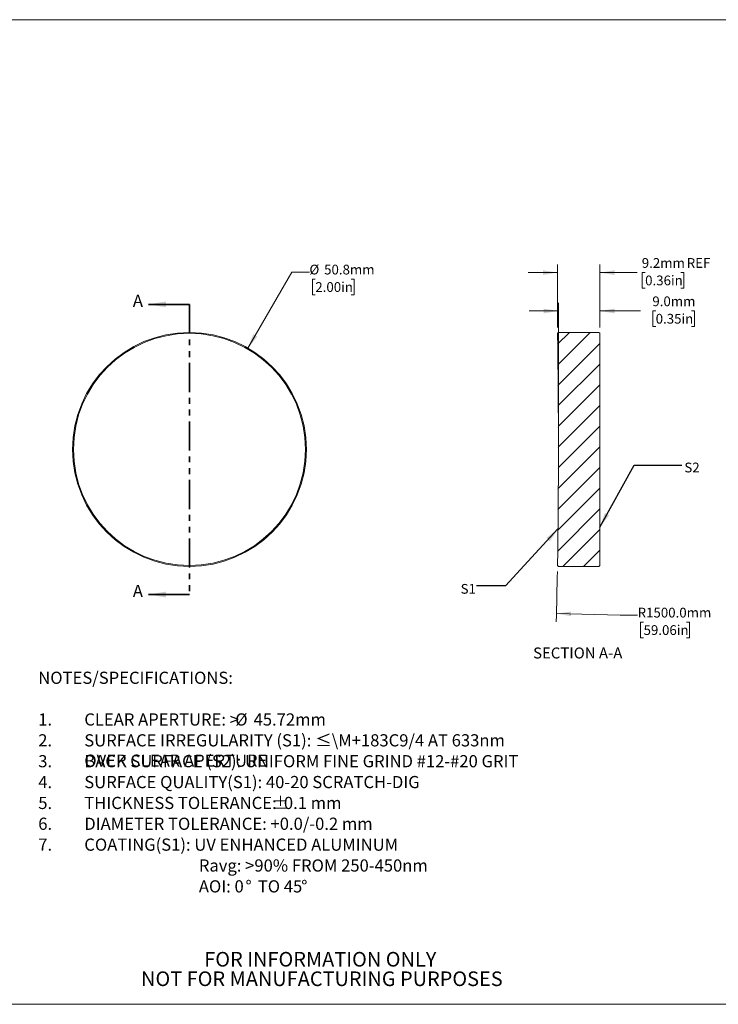
# Model space of a CAD drawing. Units: millimetres. Extents: x -1365 to 278, y 1 to 215.
# Drawn here: x 18 to 170, y 1 to 215 of the extents above; entities that cross this region are included whole.
import ezdxf

# ---------------------------------------------------------------- set-up
doc = ezdxf.new("R2010")
doc.units = ezdxf.units.MM
doc.linetypes.add('PHANTOM', pattern=[12.7, 6.35, -1.27, 1.27, -1.27, 1.27, -1.27])
doc.styles.add('SLDTEXTSTYLE0', font='TXT', dxfattribs={"width": 0.75})
doc.styles.add('SLDTEXTSTYLE1', font='TXT', dxfattribs={"width": 0.75, "bigfont": 'bigfont'})
doc.styles.add('SLDTEXTSTYLE2', font='TXT', dxfattribs={"width": 0.7})
doc.dimstyles.new('SLDDIMSTYLE0', dxfattribs={"dimtxt": 2.116667, "dimasz": 3.175, "dimexe": 0, "dimexo": 0.0625, "dimgap": 0.529167, "dimtad": 0, "dimtih": 1, "dimtoh": 1, "dimdec": 1, "dimrnd": 1e-09, "dimzin": 12, "dimdsep": 46, "dimtxsty": 'SLDTEXTSTYLE0', "dimsah": 1, "dimcen": 0, "dimadec": 0, "dimazin": 3, "dimtfac": 1, "dimtdec": 1, "dimtofl": 0, "dimtmove": 0, "dimatfit": 3, "dimfxl": 1, "dimfrac": 2, "dimtolj": 1, "dimtzin": 12, "dimarcsym": 0})
doc.dimstyles.new('SLDDIMSTYLE1', dxfattribs={"dimtxt": 2.116667, "dimasz": 3.175, "dimexe": 0, "dimexo": 0.0625, "dimgap": 0.529167, "dimtad": 0, "dimtih": 1, "dimtoh": 1, "dimdec": 1, "dimrnd": 1e-09, "dimzin": 12, "dimdsep": 46, "dimtxsty": 'SLDTEXTSTYLE0', "dimsah": 1, "dimcen": 0.09, "dimadec": 0, "dimazin": 3, "dimtfac": 1, "dimtdec": 1, "dimtmove": 0, "dimatfit": 0, "dimfxl": 1, "dimfrac": 2, "dimtolj": 1, "dimtzin": 12, "dimarcsym": 0})
doc.dimstyles.new('SLDDIMSTYLE2', dxfattribs={"dimtxt": 2.116667, "dimasz": 3.175, "dimexe": 0, "dimexo": 0.0625, "dimgap": 0.529167, "dimtad": 0, "dimtih": 1, "dimtoh": 1, "dimdec": 1, "dimrnd": 1e-09, "dimzin": 4, "dimdsep": 46, "dimtxsty": 'SLDTEXTSTYLE0', "dimsah": 1, "dimcen": 0, "dimadec": 0, "dimazin": 1, "dimtfac": 1, "dimtdec": 1, "dimtofl": 0, "dimtmove": 0, "dimatfit": 3, "dimfxl": 1, "dimfrac": 2, "dimtolj": 1, "dimtzin": 12, "dimarcsym": 0})
doc.dimstyles.new('SLDDIMSTYLE3', dxfattribs={"dimtxt": 2.116667, "dimasz": 3.175, "dimexe": 0, "dimexo": 0.0625, "dimgap": 0.529167, "dimtad": 0, "dimtih": 1, "dimtoh": 1, "dimdec": 1, "dimrnd": 1e-09, "dimzin": 4, "dimdsep": 46, "dimtxsty": 'SLDTEXTSTYLE0', "dimsah": 1, "dimcen": 0.09, "dimadec": 0, "dimazin": 1, "dimtfac": 1, "dimtdec": 1, "dimtmove": 0, "dimatfit": 0, "dimfxl": 1, "dimfrac": 2, "dimtolj": 1, "dimtzin": 12, "dimarcsym": 0})
doc.dimstyles.new('SLDDIMSTYLE4', dxfattribs={"dimtxt": 0.18, "dimasz": 3.175, "dimexe": 0, "dimexo": 0.0625, "dimgap": 0, "dimtad": 0, "dimtih": 1, "dimtoh": 1, "dimdec": 0, "dimrnd": 1e-09, "dimzin": 0, "dimdsep": 46, "dimtxsty": 'Standard', "dimsah": 1, "dimcen": 0.09, "dimadec": 0, "dimazin": 0, "dimtfac": 3.175, "dimtdec": 0, "dimtofl": 0, "dimtmove": 0, "dimatfit": 3, "dimfxl": 1, "dimfrac": 2, "dimtolj": 1, "dimtzin": 0, "dimarcsym": 0})

# ---------------------------------------------------------------- blocks, each defined once
blk = doc.blocks.new('SW_NOTE_0')
at = {"color": 0, "linetype": 'Continuous', "lineweight": 0, "attachment_point": 1}
for s, insert, char_height, style in [('NOTES/SPECIFICATIONS:', (0, 3.41), 2.6458, 'SLDTEXTSTYLE0'), ('1.', (0, -5.64), 2.646, 'SLDTEXTSTYLE0'), ('CLEAR APERTURE: >', (10, -5.64), 2.6458, 'SLDTEXTSTYLE0'), ('%%c', (42.78, -5.64), 2.646, 'SLDTEXTSTYLE0'), ('45.72mm', (46.77, -5.64), 2.646, 'SLDTEXTSTYLE0'), ('2.', (0, -10.17), 2.646, 'SLDTEXTSTYLE0'), ('SURFACE IRREGULARITY (S1): ≤\\M+183C9/4 AT 633nm OVER CLEAR APERTURE', (10, -10.17), 2.6458, 'SLDTEXTSTYLE1'), ('3.', (0, -14.7), 2.646, 'SLDTEXTSTYLE0'), ('BACK SURFACE (S2): UNIFORM FINE GRIND #12-#20 GRIT', (10, -14.7), 2.6458, 'SLDTEXTSTYLE0'), ('4.', (0, -19.23), 2.646, 'SLDTEXTSTYLE0'), ('SURFACE QUALITY(S1): 40-20 SCRATCH-DIG', (10, -19.23), 2.6458, 'SLDTEXTSTYLE0'), ('%%p', (50.82, -23.76), 2.646, 'SLDTEXTSTYLE0'), ('5.', (0, -23.76), 2.646, 'SLDTEXTSTYLE0'), ('THICKNESS TOLERANCE:', (10, -23.76), 2.6458, 'SLDTEXTSTYLE0'), ('0.1 mm', (53.35, -23.76), 2.646, 'SLDTEXTSTYLE0'), ('6.', (0, -28.28), 2.646, 'SLDTEXTSTYLE0'), ('DIAMETER TOLERANCE: +0.0/-0.2 mm', (10, -28.28), 2.6458, 'SLDTEXTSTYLE0'), ('7.', (0, -32.81), 2.646, 'SLDTEXTSTYLE0'), ('COATING(S1): UV ENHANCED ALUMINUM', (10, -32.81), 2.6458, 'SLDTEXTSTYLE0'), ('Ravg: >90% FROM 250-450nm', (34.88, -37.34), 2.6458, 'SLDTEXTSTYLE0'), ('AOI: 0', (34.88, -41.87), 2.646, 'SLDTEXTSTYLE0'), ('%%d', (45.01, -41.87), 2.646, 'SLDTEXTSTYLE0'), ('TO 45', (47.68, -41.87), 2.646, 'SLDTEXTSTYLE2'), ('%%d', (57.12, -41.87), 2.646, 'SLDTEXTSTYLE0')]:
    blk.add_mtext(s, dxfattribs=dict(at, insert=insert, char_height=char_height, style=style))
blk = doc.blocks.new('SW_NOTE_3')
at = {"color": 0, "linetype": 'Continuous', "lineweight": 0, "char_height": 3.175, "attachment_point": 2, "style": 'SLDTEXTSTYLE0'}
for s, insert in [('FOR INFORMATION ONLY', (25.05, 4.09)), ('NOT FOR MANUFACTURING PURPOSES', (25.38, -0.14))]:
    blk.add_mtext(s, dxfattribs=dict(at, insert=insert))
blk = doc.blocks.new('_D')
at = {"color": 7, "linetype": 'Continuous', "lineweight": 18}
for p, q in [((67.95, 143.35), (77.49, 159.87)), ((77.49, 159.87), (81.3, 159.87)), ((82.58, 158.3), (81.94, 158.3)), ((81.94, 158.3), (81.94, 154.94)), ((90.34, 158.3), (90.99, 158.3)), ((90.99, 158.3), (90.99, 154.94)), ((81.94, 154.94), (82.58, 154.94)), ((90.99, 154.94), (90.34, 154.94))]:
    blk.add_line(p, q, dxfattribs=at)
blk.add_solid([(67.95, 143.35), (69.98, 145.85), (69.1, 146.36)], dxfattribs=at)
at = {"color": 7, "linetype": 'Continuous', "lineweight": 18, "char_height": 2.117, "attachment_point": 1, "style": 'SLDTEXTSTYLE0'}
for s, insert in [('%%c', (81.3, 161.46)), ('50.8mm', (84.49, 161.46)), ('2.00in', (82.58, 157.67))]:
    blk.add_mtext(s, dxfattribs=dict(at, insert=insert))
blk = doc.blocks.new('_D_1')
at = {"color": 7, "linetype": 'Continuous', "lineweight": 18}
for p, q in [((135.17, 147.83), (135.17, 161.52)), ((144.38, 147.83), (144.39, 161.52)), ((135.17, 159.75), (128.82, 159.75)), ((144.39, 159.74), (152.49, 159.74)), ((154.21, 159.74), (153.56, 159.74)), ((153.56, 159.74), (153.56, 156.37)), ((161.96, 159.74), (162.61, 159.74)), ((162.61, 159.74), (162.61, 156.37)), ((153.56, 156.37), (154.21, 156.37)), ((162.61, 156.37), (161.96, 156.37))]:
    blk.add_line(p, q, dxfattribs=at)
for points in [[(135.17, 159.75), (132, 160.25), (132, 159.24)], [(144.39, 159.74), (147.56, 159.23), (147.56, 160.25)]]:
    blk.add_solid(points, dxfattribs=at)
at = {"color": 7, "linetype": 'Continuous', "lineweight": 18, "char_height": 2.117, "attachment_point": 1, "style": 'SLDTEXTSTYLE0'}
for s, insert in [('9.2mm', (153.48, 162.89)), ('REF', (163.25, 162.89)), ('0.36in', (154.21, 159.1))]:
    blk.add_mtext(s, dxfattribs=dict(at, insert=insert))
blk = doc.blocks.new('_D_2')
at = {"color": 7, "linetype": 'Continuous', "lineweight": 18}
for p, q in [((134.96, 85.73), (148.77, 85.4)), ((148.77, 85.4), (152.58, 85.4)), ((153.87, 83.83), (153.22, 83.83)), ((153.22, 83.83), (153.22, 80.47)), ((163.19, 83.83), (163.83, 83.83)), ((163.83, 83.83), (163.83, 80.47)), ((153.22, 80.47), (153.87, 80.47)), ((163.83, 80.47), (163.19, 80.47))]:
    blk.add_line(p, q, dxfattribs=at)
blk.add_arc((-1364.62, 121.36), 1500, 358.57117, 358.98875, dxfattribs=at)
blk.add_solid([(134.96, 85.73), (138.12, 85.15), (138.14, 86.16)], dxfattribs=at)
at = {"color": 7, "linetype": 'Continuous', "lineweight": 18, "char_height": 2.117, "attachment_point": 1, "style": 'SLDTEXTSTYLE0'}
for s, insert in [('R1500.0mm', (152.58, 86.99)), ('59.06in', (153.87, 83.2))]:
    blk.add_mtext(s, dxfattribs=dict(at, insert=insert))
blk = doc.blocks.new('_D_3')
at = {"color": 7, "linetype": 'Continuous', "lineweight": 18}
for p, q in [((135.38, 122.63), (135.38, 153.19)), ((144.38, 147.83), (144.38, 153.19)), ((135.38, 151.41), (129.03, 151.41)), ((144.38, 151.41), (153.23, 151.41)), ((156.5, 151.41), (155.86, 151.41)), ((155.86, 151.41), (155.86, 148.05)), ((164.26, 151.41), (164.9, 151.41)), ((164.9, 151.41), (164.9, 148.05)), ((155.86, 148.05), (156.5, 148.05)), ((164.9, 148.05), (164.26, 148.05))]:
    blk.add_line(p, q, dxfattribs=at)
for points in [[(135.38, 151.41), (132.21, 151.92), (132.21, 150.91)], [(144.38, 151.41), (147.56, 150.91), (147.56, 151.92)]]:
    blk.add_solid(points, dxfattribs=at)
at = {"color": 7, "linetype": 'Continuous', "lineweight": 18, "char_height": 2.117, "attachment_point": 1, "style": 'SLDTEXTSTYLE0'}
for s, insert in [('9.0mm', (155.78, 154.57)), ('0.35in', (156.5, 150.78))]:
    blk.add_mtext(s, dxfattribs=dict(at, insert=insert))

msp = doc.modelspace()

# ---------------------------------------------------------------- hatches: boundary and pattern name
at = {"linetype": 'Continuous', "lineweight": 18}
h = msp.add_hatch(dxfattribs=at)
h.set_pattern_fill('ANSI31', style=0)
edge = h.paths.add_edge_path(flags=0)
edge.add_line((144.38, 96.16), (144.38, 119.75))
edge.add_line((144.38, 119.75), (144.38, 120))
edge.add_line((144.38, 120), (144.38, 122.36))
edge.add_line((144.38, 122.36), (144.38, 122.46))
edge.add_line((144.38, 122.46), (144.38, 146.56))
edge.add_line((144.38, 146.56), (144.18, 146.76))
edge.add_line((144.18, 146.76), (135.37, 146.76))
edge.add_line((135.37, 146.76), (135.17, 146.56))
edge.add_arc((-1364.62, 121.36), 1500, -0.96274, 0.96274, ccw=False)
edge.add_line((135.17, 96.15), (135.37, 95.96))
edge.add_line((135.37, 95.96), (144.18, 95.96))
edge.add_line((144.18, 95.96), (144.38, 96.16))

# ---------------------------------------------------------------- linework, layer by layer
at = {"color": 7, "linetype": 'Continuous', "lineweight": 18}
for p, q in [((1.58, 214.65), (277.99, 214.65)), ((135.17, 146.56), (135.37, 146.76)), ((144.18, 146.76), (135.37, 146.76)), ((144.18, 146.76), (144.38, 146.56)), ((144.38, 122.46), (144.38, 146.56)), ((144.38, 122.36), (144.38, 122.46)), ((144.38, 120), (144.38, 122.36)), ((144.38, 119.75), (144.38, 120)), ((144.38, 96.16), (144.38, 119.75)), ((135.37, 95.96), (135.17, 96.15)), ((135.37, 95.96), (144.18, 95.96)), ((144.38, 96.16), (144.18, 95.96)), ((277.99, 0.9), (1.58, 0.9))]:
    msp.add_line(p, q, dxfattribs=at)
at = {"color": 7, "linetype": 'Continuous', "lineweight": 35}
for p, q in [((55.25, 152.85), (46.36, 152.85)), ((55.25, 89.86), (46.36, 89.86))]:
    msp.add_line(p, q, dxfattribs=at)
at = {"color": 7, "linetype": 'PHANTOM', "lineweight": 35}
msp.add_line((55.25, 152.85), (55.25, 89.86), dxfattribs=at)
at = {"color": 7, "linetype": 'Continuous', "lineweight": 18}
for radius in [25.4, 25.2]:
    msp.add_circle((55.25, 121.36), radius, dxfattribs=at)
msp.add_arc((-1364.62, 121.36), 1500, 359.03726, 0.96274, dxfattribs=at)
at = {"color": 7, "linetype": 'Continuous', "lineweight": 35}
for points in [[(46.36, 152.85), (50.17, 152.22), (50.17, 153.49)], [(46.36, 89.86), (50.17, 89.22), (50.17, 90.49)]]:
    msp.add_solid(points, dxfattribs=at)

# ---------------------------------------------------------------- block references
at = {"color": 7, "linetype": 'Continuous', "lineweight": 0}
for name, p in [('SW_NOTE_0', (22.41, 69.7)), ('SW_NOTE_3', (58.62, 8.18))]:
    msp.add_blockref(name, p, dxfattribs=at)

# ---------------------------------------------------------------- texts
at = {"color": 7, "linetype": 'Continuous', "char_height": 2.65, "attachment_point": 1, "style": 'SLDTEXTSTYLE0'}
for insert in [(42.95, 154.95), (42.95, 91.96)]:
    msp.add_mtext('A', dxfattribs=dict(at, insert=insert))
at = {"color": 7, "linetype": 'Continuous', "lineweight": 0, "style": 'SLDTEXTSTYLE0'}
for s, insert, char_height, attachment_point in [('S2', (162.73, 118.49), 2.117, 1), ('S1', (114.14, 92.15), 2.117, 1), ('SECTION A-A', (139.57, 78.36), 2.3813, 2)]:
    msp.add_mtext(s, dxfattribs=dict(at, insert=insert, char_height=char_height, attachment_point=attachment_point))

# ---------------------------------------------------------------- dimensions: what is measured, and where the dimension line sits
at = {"color": 7, "linetype": 'Continuous', "lineweight": 18}
dim = msp.add_linear_dim(base=(144.39, 159.74), p1=(135.17, 146.56), p2=(144.38, 146.56), angle=359.9794, text='<>REF', dimstyle='SLDDIMSTYLE1', dxfattribs=at)
dim.commit()
dim.dimension.update_dxf_attribs({"geometry": '_D_1', "text_midpoint": (160.38, 159.74), "dimtype": 160})
dim = msp.add_diameter_dim_2p(p1=(42.55, 99.36), p2=(67.95, 143.35), dimstyle='SLDDIMSTYLE0', dxfattribs=at)
dim.commit()
dim.dimension.update_dxf_attribs({"geometry": '_D', "text_midpoint": (88.28, 159.87), "dimtype": 163})
dim = msp.add_linear_dim(base=(135.38, 151.41), p1=(144.38, 146.56), p2=(135.38, 121.36), dimstyle='SLDDIMSTYLE3', dxfattribs=at)
dim.commit()
dim.dimension.update_dxf_attribs({"geometry": '_D_3', "text_midpoint": (160.38, 151.41), "dimtype": 160})
dim = msp.add_radius_dim(center=(-1364.62, 121.36), mpoint=(134.96, 85.73), dimstyle='SLDDIMSTYLE2', dxfattribs=at)
dim.commit()
dim.dimension.update_dxf_attribs({"geometry": '_D_2', "text_midpoint": (160.38, 85.4), "dimtype": 164})

# ---------------------------------------------------------------- leaders
at = {"color": 7, "linetype": 'Continuous', "lineweight": 0}
for points in [[(144.38, 104.5), (151.86, 117.93), (162.17, 117.93)], [(135.28, 104.11), (123.91, 91.73), (117.56, 91.73)]]:
    msp.add_leader(points, dimstyle='SLDDIMSTYLE4', dxfattribs=at)

doc.saveas('drawing.dxf')
